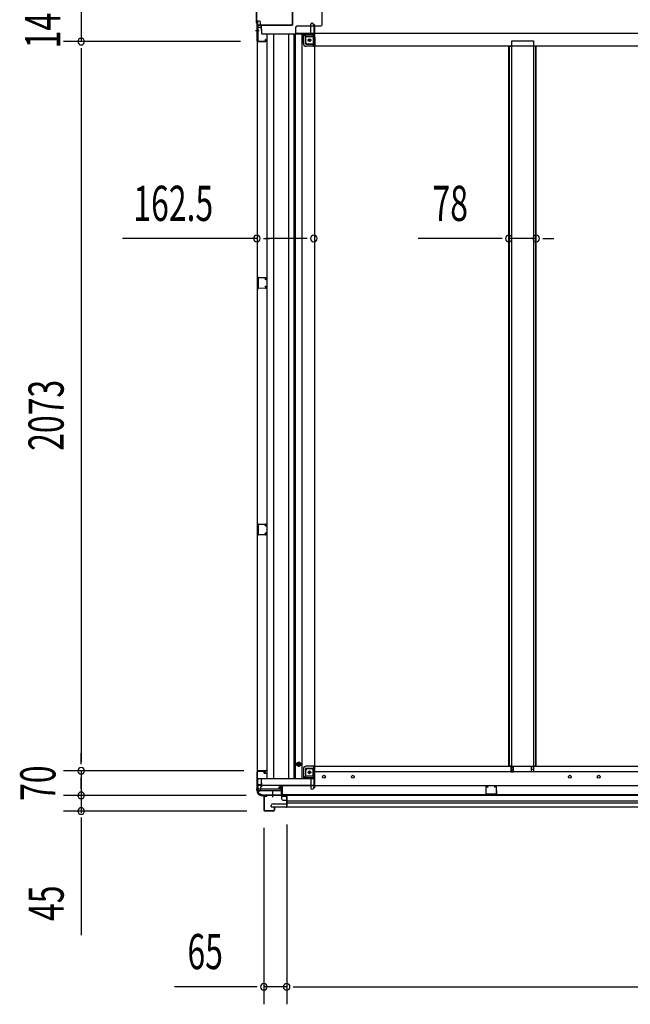
# Model space of a CAD drawing. Extents: x 543 to 20478, y 184 to 14052.
# Drawn here: x 7004 to 8742, y 2090 to 4890 of the extents above; entities that cross this region are included whole.
import ezdxf

# ---------------------------------------------------------------- set-up
doc = ezdxf.new("R2010")
doc.units = 0
doc.header["$LTSCALE"] = 50
doc.header["$MEASUREMENT"] = 0
doc.linetypes.add('1PL-M', pattern=[15, 12, -1, 1, -1])
doc.linetypes.add('HIDE-M', pattern=[2, 1, -1])
for name, color, linetype in [('SUNPOU', 4, 'CONTINUOUS'), ('下枠中', 3, 'CONTINUOUS'), ('下枠側', 1, 'CONTINUOUS'), ('下枠前', 3, 'CONTINUOUS'), ('中柱後', 1, 'CONTINUOUS'), ('側面扉下レール', 1, 'CONTINUOUS'), ('側面扉下枠', 2, 'CONTINUOUS'), ('側面扉縦枠', 2, 'CONTINUOUS'), ('土台前', 3, 'CONTINUOUS'), ('床補強', 3, 'CONTINUOUS'), ('柱前', 3, 'CONTINUOUS'), ('間柱', 3, 'CONTINUOUS')]:
    doc.layers.add(name, color=color, linetype=linetype)
doc.styles.add('00', font='ROMANS', dxfattribs={"width": 0.666667, "bigfont": 'BIGFONT'})

msp = doc.modelspace()

# ---------------------------------------------------------------- linework, layer by layer
at = {"layer": 'SUNPOU'}
for p, q in [((7179.4, 4969.5), (7179.4, 4827.5)), ((7632.7, 4827.5), (7129.4, 4827.5)), ((7632.7, 4827.5), (7129.4, 4827.5)), ((7179.4, 4808.7), (7179.4, 4790)), ((7179.4, 4808.7), (7179.4, 4790)), ((7179.4, 4802.5), (7179.4, 2779.5)), ((7179.4, 4802.5), (7179.4, 4777.5)), ((7679, 4267.8), (7296.9, 4267.8)), ((7697.8, 4267.8), (7716.5, 4267.8)), ((7816.5, 4267.8), (7704, 4267.8)), ((7822.8, 4267.8), (7804, 4267.8)), ((8371.9, 4267.8), (8139, 4267.8)), ((8378.1, 4267.8), (8359.4, 4267.8)), ((8474.5, 4267.8), (8396.9, 4267.8)), ((8493.2, 4267.8), (8512, 4267.8)), ((8499.5, 4267.8), (8524.5, 4267.8)), ((7179.4, 2779.5), (7179.4, 2804.5)), ((7179.4, 2773.2), (7179.4, 2792)), ((7179.4, 2773.2), (7179.4, 2792)), ((7642.7, 2754.5), (7129.4, 2754.5)), ((7582.7, 2754.5), (7129.4, 2754.5)), ((7179.4, 2754.5), (7179.4, 2684.5)), ((7179.4, 2709.5), (7179.4, 2734.5)), ((7179.4, 2703.2), (7179.4, 2722)), ((7649.4, 2684.5), (7129.4, 2684.5)), ((7649.4, 2684.5), (7129.4, 2684.5)), ((7179.4, 2684.5), (7179.4, 2640)), ((7179.4, 2665.7), (7179.4, 2647)), ((7651.3, 2640), (7129.4, 2640)), ((7179.4, 2659.5), (7179.4, 2634.5)), ((7179.4, 2621.2), (7179.4, 2602.5)), ((7179.4, 2615), (7179.4, 2286.8)), ((7699.3, 2592), (7699.3, 2090.4)), ((7764.3, 2602), (7764.3, 2090.4)), ((7764.3, 2602), (7764.3, 2090.4)), ((7674.3, 2140.4), (7444.5, 2140.4)), ((7680.5, 2140.4), (7661.8, 2140.4)), ((7764.3, 2140.4), (7699.3, 2140.4)), ((7783, 2140.4), (7801.8, 2140.4)), ((7783, 2140.4), (7801.8, 2140.4)), ((7789.3, 2140.4), (7814.3, 2140.4)), ((7789.3, 2140.4), (10133.2, 2140.4))]:
    msp.add_line(p, q, dxfattribs=at)
for centre, start, end in [((7179.4, 4827.5), 90, 270), ((7179.4, 4827.5), 90, 270), ((7179.4, 4827.5), 270, 90), ((7179.4, 4827.5), 270, 90), ((7679, 4267.8), 0, 180), ((7679, 4267.8), 180, 0), ((7841.5, 4267.8), 0, 180), ((7841.5, 4267.8), 180, 0), ((8396.9, 4267.8), 0, 180), ((8396.9, 4267.8), 180, 0), ((8474.5, 4267.8), 0, 180), ((8474.5, 4267.8), 180, 0), ((7179.4, 2754.5), 90, 270), ((7179.4, 2754.5), 90, 270), ((7179.4, 2754.5), 270, 90), ((7179.4, 2754.5), 270, 90), ((7179.4, 2684.5), 90, 270), ((7179.4, 2684.5), 90, 270), ((7179.4, 2684.5), 270, 90), ((7179.4, 2684.5), 270, 90), ((7179.4, 2640), 90, 270), ((7179.4, 2640), 270, 90), ((7699.3, 2140.4), 0, 180), ((7699.3, 2140.4), 180, 0), ((7764.3, 2140.4), 0, 180), ((7764.3, 2140.4), 0, 180), ((7764.3, 2140.4), 180, 0), ((7764.3, 2140.4), 180, 0)]:
    msp.add_arc(centre, 9.38, start, end, dxfattribs=at)
at = {"layer": '下枠中'}
for p, q in [((7864.2, 4922.5), (7864.2, 4874.5)), ((7794.7, 4872.5), (7862.2, 4872.5)), ((7789.7, 4867.5), (7789.7, 4851.5)), ((7789.7, 4851.5), (10231.7, 4851.5)), ((7812.7, 4851.5), (7812.7, 4847)), ((7812.7, 4847), (7818.2, 4842)), ((7812.7, 4847), (7837.2, 4847)), ((7818.2, 4842), (7818.2, 4826)), ((7818.2, 4842), (7837.2, 4842)), ((7823.2, 4821), (7844.2, 4821)), ((7839.2, 4840), (7839.2, 4821)), ((7844.2, 4840), (7844.2, 4815.5)), ((7844.2, 4815.5), (10160.2, 4815.5))]:
    msp.add_line(p, q, dxfattribs=at)
msp.add_circle((7829.2, 4832), 4, dxfattribs=at)
for centre, radius, start, end in [((7794.7, 4867.5), 5, 90, 180), ((7862.2, 4874.5), 2, 270, 0), ((7837.2, 4840), 7, 0, 90), ((7823.2, 4826), 5, 180, 270), ((7837.2, 4840), 2, 0, 90)]:
    msp.add_arc(centre, radius, start, end, dxfattribs=at)
at = {"layer": '下枠側'}
for p, q in [((7818.7, 2740), (7818.7, 2755.5)), ((7823.7, 2760.5), (7841.2, 2760.5)), ((7839.2, 2742), (7839.2, 2760.5)), ((10160.2, 2766.5), (7844.2, 2766.5)), ((7844.2, 2764), (7844.2, 2766.5)), ((7844.2, 2742), (7844.2, 2766.5)), ((8403.2, 2751.5), (8403.2, 2766.5)), ((8403.2, 2765.5), (8410.2, 2765.5)), ((8403.2, 2758.5), (8410.2, 2758.5)), ((8403.2, 2751.5), (8410.2, 2751.5)), ((8410.2, 2751.5), (8410.2, 2766.5)), ((8461.2, 2751.5), (8461.2, 2766.5)), ((8468.2, 2765.5), (8461.2, 2765.5)), ((8468.2, 2758.5), (8461.2, 2758.5)), ((8468.2, 2751.5), (8461.2, 2751.5)), ((8468.2, 2751.5), (8468.2, 2766.5)), ((7841.4, 2731.5), (7681.7, 2731.5)), ((7681.7, 2696.5), (7681.7, 2731.5)), ((7812.7, 2735), (7818.7, 2740)), ((7812.7, 2731.5), (7812.7, 2735)), ((7812.7, 2735), (7837.2, 2735)), ((7818.7, 2740), (7837.2, 2740)), ((7841.4, 2713), (7681.7, 2713)), ((7681.7, 2703.5), (7748.2, 2703.5)), ((7681.7, 2698.5), (7748.2, 2698.5)), ((7742.2, 2706.5), (7742.2, 2703.5)), ((7742.2, 2704.5), (7748.2, 2704.5)), ((7742.2, 2704.5), (7748.2, 2704.5)), ((7742.2, 2703.5), (7748.2, 2703.5)), ((7742.2, 2703.5), (7748.2, 2703.5)), ((7748.7, 2708.5), (7744.2, 2708.5)), ((7748.2, 2704.5), (7748.2, 2686.5)), ((7750.7, 2686.5), (7750.7, 2706.5)), ((7750.7, 2703.5), (7751.2, 2703.5)), ((7750.7, 2698.5), (7751.2, 2698.5)), ((7691.7, 2685.5), (7691.7, 2686.5)), ((10231.2, 2685.5), (7691.7, 2685.5)), ((7749.2, 2685.5), (7749.7, 2685.5))]:
    msp.add_line(p, q, dxfattribs=at)
at = {"layer": '下枠側', "color": 6, "linetype": '1PL-M'}
for p, q in [((7724.7, 2685.5), (7724.7, 2696.7)), ((7724.7, 2679.1), (7724.7, 2696.1))]:
    msp.add_line(p, q, dxfattribs=at)
at = {"layer": '下枠側'}
msp.add_circle((7829.2, 2750), 4, dxfattribs=at)
for centre, radius, start, end in [((7823.7, 2755.5), 5, 90, 180), ((7841.2, 2763.5), 3, 270, 0), ((7837.2, 2742), 7, 270, 0), ((7837.2, 2742), 2, 270, 0), ((7689.7, 2696.5), 8, 180, 270), ((7689.7, 2686.5), 2, 0, 90), ((7744.2, 2706.5), 2, 90, 180), ((7748.7, 2706.5), 2, 0, 90), ((7749.2, 2686.5), 1, 180, 270), ((7749.7, 2686.5), 1, 270, 0)]:
    msp.add_arc(centre, radius, start, end, dxfattribs=at)
at = {"layer": '下枠前'}
for p, q in [((7795.6, 2778), (7792.7, 2773)), ((7792.7, 2773), (7795.6, 2768)), ((7801.3, 2778), (7795.6, 2778)), ((7804.2, 2773), (7801.3, 2778)), ((7801.3, 2768), (7804.2, 2773)), ((7795.6, 2768), (7801.3, 2768))]:
    msp.add_line(p, q, dxfattribs=at)
at = {"layer": '下枠前', "color": 6, "linetype": 'HIDE-M'}
for p, q in [((7795.8, 2777.5), (7793.2, 2773)), ((7793.2, 2773), (7795.8, 2768.5)), ((7801, 2777.5), (7795.8, 2777.5)), ((7803.6, 2773), (7801, 2777.5)), ((7801, 2768.5), (7803.6, 2773)), ((7795.8, 2768.5), (7801, 2768.5))]:
    msp.add_line(p, q, dxfattribs=at)
for radius in [6, 4.5]:
    msp.add_circle((7798.4, 2773), radius, dxfattribs=at)
at = {"layer": '下枠前', "color": 4}
msp.add_circle((7798.4, 2773), 3, dxfattribs=at)
at = {"layer": '下枠前'}
msp.add_circle((7798.4, 2773), 2, dxfattribs=at)
at = {"layer": '中柱後', "color": 3}
for p, q in [((7677.9, 4881.5), (7677.9, 4915.5)), ((7678.7, 4915.1), (7678.7, 4881.8)), ((7677.9, 4881.5), (7679.9, 4879.5)), ((7678.7, 4881.8), (7680.7, 4879.8)), ((7679.9, 4830.3), (7679.9, 4879.5)), ((7680.7, 4879.8), (7680.7, 4830.3)), ((7682.7, 4828.3), (7703.1, 4828.3)), ((7703.1, 4827.5), (7682.7, 4827.5)), ((7703.1, 4833), (7704.1, 4829.5)), ((7703.9, 4833.2), (7704.8, 4829.8))]:
    msp.add_line(p, q, dxfattribs=at)
at = {"layer": '中柱後', "color": 2}
for p, q in [((7779.5, 4921.3), (7779.5, 4875.7)), ((7780.7, 4921.3), (7780.7, 4875.7)), ((7680.7, 4872.5), (7680.7, 4829.5)), ((7681.9, 4872.5), (7681.9, 4829.5)), ((7778.5, 4874.7), (7682.9, 4874.7)), ((7778.5, 4873.5), (7682.9, 4873.5)), ((7681.9, 4829.5), (7680.7, 4829.5))]:
    msp.add_line(p, q, dxfattribs=at)
at = {"layer": '中柱後'}
for p in [(7685.6, 4858.5), (7685.1, 4858.5)]:
    msp.add_line(p, (7675.9, 4858.5), dxfattribs=at)
at = {"layer": '中柱後', "color": 2}
for centre, radius, start, end in [((7682.9, 4872.5), 2.2, 90, 180), ((7682.9, 4872.5), 1, 90, 180), ((7778.5, 4875.7), 1, 270, 0), ((7778.5, 4875.7), 2.2, 270, 0)]:
    msp.add_arc(centre, radius, start, end, dxfattribs=at)
at = {"layer": '中柱後', "color": 3}
for centre, radius, start, end in [((7682.7, 4830.3), 2.8, 180, 270), ((7682.7, 4830.3), 2, 180, 270), ((7703.5, 4833.1), 0.4, 15.4846, 195.4846), ((7703.1, 4829.3), 1.8, 270, 15.4846), ((7703.1, 4829.3), 1, 270, 15.4846)]:
    msp.add_arc(centre, radius, start, end, dxfattribs=at)
at = {"layer": '側面扉下レール'}
for p, q in [((7725.5, 2660.8), (7765.5, 2660.8)), ((7749.5, 2685.3), (10173, 2685.3)), ((7749.5, 2685.3), (7749.5, 2675.8)), ((7754.5, 2670.8), (7765.5, 2670.8)), ((7765.5, 2660.8), (7765.5, 2670.8)), ((7765.5, 2668.8), (10157, 2668.8)), ((7765.5, 2662.8), (10157, 2662.8)), ((7720.5, 2651.8), (7720.5, 2655.8)), ((7720.5, 2651.8), (10202, 2651.8))]:
    msp.add_line(p, q, dxfattribs=at)
for centre, start, end in [((7725.5, 2655.8), 90, 180), ((7754.5, 2675.8), 180, 270)]:
    msp.add_arc(centre, 5, start, end, dxfattribs=at)
at = {"layer": '側面扉下枠'}
for p, q in [((7841.4, 2752.5), (10081.4, 2752.5)), ((7841.4, 2752.5), (7841.4, 2712.5)), ((7751.2, 2712.5), (10171.7, 2712.5)), ((7751.2, 2712.5), (7751.2, 2686.5)), ((7751.2, 2686.5), (10171.7, 2686.5))]:
    msp.add_line(p, q, dxfattribs=at)
for centre in [(7870.4, 2737.5), (7952.4, 2737.5), (8570.4, 2737.5), (8652.4, 2737.5)]:
    msp.add_circle(centre, 4, dxfattribs=at)
at = {"layer": '側面扉縦枠'}
for p, q in [((7749.5, 2708), (7749.5, 2684)), ((7750.3, 2708), (7749.5, 2708)), ((7750.3, 2708), (7750.3, 2684)), ((7699.3, 2681), (7699.3, 2642)), ((7700.1, 2681), (7700.1, 2642)), ((7701.3, 2683), (7707.3, 2683)), ((7701.3, 2682.2), (7707.3, 2682.2)), ((7707.3, 2682.2), (7707.3, 2683)), ((7751.3, 2683), (7762.5, 2683)), ((7751.3, 2682.2), (7762.5, 2682.2)), ((7763.5, 2681.2), (7763.5, 2652)), ((7764.3, 2681.2), (7764.3, 2652)), ((7727.3, 2640.8), (7701.3, 2640.8)), ((7727.3, 2640), (7701.3, 2640)), ((7728.5, 2649.5), (7728.5, 2642)), ((7729.3, 2649.5), (7729.3, 2642)), ((7762.3, 2651.3), (7730.3, 2651.3)), ((7762.3, 2650.5), (7730.3, 2650.5))]:
    msp.add_line(p, q, dxfattribs=at)
for centre, radius, start, end in [((7701.3, 2681), 2, 90, 180), ((7701.3, 2681), 1.2, 90, 180), ((7751.3, 2684), 1.8, 180, 270), ((7751.3, 2684), 1, 180, 270), ((7762.5, 2681.2), 1.8, 0, 90), ((7762.5, 2681.2), 1, 0, 90), ((7701.3, 2642), 2, 180, 270), ((7701.3, 2642), 1.2, 180, 270), ((7727.3, 2642), 2, 270, 0), ((7727.3, 2642), 1.2, 270, 0), ((7730.3, 2649.5), 1.8, 90, 180), ((7730.3, 2649.5), 1, 90, 180), ((7762.3, 2652.5), 2, 270, 0), ((7762.3, 2652.5), 1.2, 270, 0)]:
    msp.add_arc(centre, radius, start, end, dxfattribs=at)
at = {"layer": '土台前', "color": 3}
for p, q in [((7680.7, 4885.5), (7680.7, 2696.5)), ((7685.7, 4867.5), (7680.7, 4867.5)), ((7687.7, 4867.5), (7680.7, 4867.5)), ((7692.7, 4862.5), (7692.7, 4851.5)), ((7694.7, 4849.5), (7835.2, 4849.5)), ((7707.7, 4849.5), (7707.7, 2732.5)), ((7726.7, 4849.5), (7726.7, 2732.5)), ((7770.7, 2732.5), (7770.7, 4849.5)), ((7784.7, 4849.5), (7784.7, 2732.5)), ((7789.7, 2732.5), (7789.7, 4849.5)), ((7808.2, 2732.5), (7808.2, 4849.5)), ((7683.7, 2755.5), (7705.7, 2755.5)), ((7698.7, 2753), (7683.7, 2753)), ((7699.7, 2748), (7699.7, 2752)), ((7705.7, 2747), (7700.7, 2747)), ((7707.7, 2753.5), (7707.7, 2749)), ((7692.7, 2719.5), (7692.7, 2730.5)), ((7694.7, 2732.5), (7835.2, 2732.5)), ((7685.7, 2714.5), (7680.7, 2714.5)), ((7687.7, 2714.5), (7680.7, 2714.5))]:
    msp.add_line(p, q, dxfattribs=at)
at = {"layer": '土台前'}
for p, q in [((7686.7, 4885.5), (7680.7, 4885.5)), ((7681.7, 4867.5), (7681.7, 4885.5)), ((7689.7, 4875), (7689.7, 4882.5)), ((7692.7, 4873.5), (7691.7, 4873.5)), ((7691.7, 4865.5), (7691.7, 4873.5)), ((7692.7, 4873), (7691.7, 4873)), ((7692.7, 4862.5), (7692.7, 4873.5)), ((7833.2, 4849.5), (7833.2, 4877)), ((7836.2, 4880), (7837.2, 4880)), ((7840.2, 4875.5), (7840.2, 4877)), ((7842.2, 4814.5), (7842.2, 4876.5)), ((7842.2, 4876.5), (7843.2, 4876.5)), ((7842.2, 4873.5), (7843.2, 4873.5)), ((7843.2, 4875.5), (7843.2, 2705.5)), ((7811.7, 4822), (7811.7, 4849.5)), ((7817.7, 4822), (7817.7, 4849.5)), ((7840.2, 4816.5), (7840.2, 4844.5)), ((7819.7, 4820.5), (7840.2, 4820.5)), ((7843.2, 4814.5), (7819.7, 4814.5)), ((7842.2, 4814.5), (7843.2, 4814.5)), ((7811.7, 2760), (7811.7, 2732.5)), ((7817.7, 2760), (7817.7, 2732.5)), ((7843.2, 2767.5), (7819.7, 2767.5)), ((7819.7, 2761.5), (7840.2, 2761.5)), ((7840.2, 2765.5), (7840.2, 2737.5)), ((7842.2, 2767.5), (7843.2, 2767.5)), ((7842.2, 2767.5), (7842.2, 2705.5)), ((7691.7, 2716.5), (7691.7, 2708.5)), ((7692.7, 2719.5), (7692.7, 2708.5)), ((7833.2, 2732.5), (7833.2, 2705)), ((7686.7, 2696.5), (7680.7, 2696.5)), ((7681.7, 2714.5), (7681.7, 2696.5)), ((7689.7, 2707), (7689.7, 2699.5)), ((7692.7, 2709), (7691.7, 2709)), ((7692.7, 2708.5), (7691.7, 2708.5)), ((7836.2, 2702), (7837.2, 2702)), ((7840.2, 2706.5), (7840.2, 2705)), ((7842.2, 2708.5), (7843.2, 2708.5)), ((7842.2, 2705.5), (7843.2, 2705.5))]:
    msp.add_line(p, q, dxfattribs=at)
for centre in [(7829.2, 4832), (7829.2, 2750)]:
    msp.add_circle(centre, 2.5, dxfattribs=at)
for centre, radius, start, end in [((7686.7, 4882.5), 3, 0, 90), ((7691.7, 4875), 2, 180, 270), ((7836.2, 4877), 3, 90, 180), ((7837.2, 4877), 3, 0, 90), ((7842.2, 4875.5), 2, 180, 270), ((7835.2, 4844.5), 5, 0, 90), ((7819.7, 4822.5), 8, 180, 270), ((7819.7, 4822.5), 2, 180, 270), ((7842.2, 4816.5), 2, 180, 270), ((7819.7, 2759.5), 8, 90, 180), ((7819.7, 2759.5), 2, 90, 180), ((7842.2, 2765.5), 2, 90, 180), ((7835.2, 2737.5), 5, 270, 0), ((7686.7, 2699.5), 3, 270, 0), ((7691.7, 2707), 2, 90, 180), ((7836.2, 2705), 3, 180, 270), ((7837.2, 2705), 3, 270, 0), ((7842.2, 2706.5), 2, 90, 180)]:
    msp.add_arc(centre, radius, start, end, dxfattribs=at)
at = {"layer": '土台前', "color": 3}
for centre, radius, start, end in [((7687.7, 4862.5), 5, 0, 90), ((7694.7, 4851.5), 2, 180, 270), ((7698.7, 2752), 1, 0, 90), ((7700.7, 2748), 1, 180, 270), ((7705.7, 2753.5), 2, 0, 90), ((7705.7, 2749), 2, 270, 0), ((7687.7, 2719.5), 5, 270, 0), ((7694.7, 2730.5), 2, 90, 180)]:
    msp.add_arc(centre, radius, start, end, dxfattribs=at)
at = {"layer": '床補強'}
for p, q in [((8404.7, 2752.5), (8404.7, 4829.5)), ((8404.7, 4829.5), (8466.7, 4829.5)), ((8466.7, 4829.5), (8466.7, 2752.5)), ((8396.9, 2767.5), (8396.9, 4814.5)), ((8396.9, 4814.5), (8404.7, 4814.5)), ((8398.1, 2767.5), (8398.1, 4814.5)), ((8474.5, 4814.5), (8466.7, 4814.5)), ((8473.3, 2767.5), (8473.3, 4814.5)), ((8474.5, 2767.5), (8474.5, 4814.5)), ((8474.5, 2767.5), (8474.5, 4814.5)), ((8404.7, 2767.5), (8396.9, 2767.5)), ((8404.7, 2752.5), (8466.7, 2752.5)), ((8474.5, 2767.5), (8466.7, 2767.5))]:
    msp.add_line(p, q, dxfattribs=at)
at = {"layer": '柱前'}
for p, q in [((7679.9, 2703.9), (7679.9, 2751.7)), ((7680.7, 2703.9), (7680.7, 2751.7)), ((7682.7, 2754.5), (7702.1, 2754.5)), ((7682.7, 2753.7), (7702.1, 2753.7)), ((7702.1, 2749), (7703.1, 2752.4)), ((7702.9, 2748.8), (7703.8, 2752.2)), ((7678.9, 2700.8), (7678.9, 2699.3)), ((7679.2, 2702.1), (7679.7, 2703.1)), ((7679.7, 2699.3), (7679.7, 2700.8)), ((7679.9, 2701.7), (7680.4, 2702.7)), ((7744.2, 2707.5), (7747.6, 2708.4)), ((7744.4, 2706.7), (7747.8, 2707.6)), ((7749.1, 2687.3), (7749.1, 2706.7)), ((7749.9, 2687.3), (7749.9, 2706.7)), ((7694.7, 2684.3), (7696.2, 2684.3)), ((7696.2, 2683.5), (7694.7, 2683.5)), ((7697.1, 2684.5), (7698.1, 2685)), ((7697.5, 2683.8), (7698.5, 2684.3)), ((7747.1, 2685.3), (7699.4, 2685.3)), ((7747.1, 2684.5), (7699.4, 2684.5))]:
    msp.add_line(p, q, dxfattribs=at)
for centre, radius, start, end in [((7682.7, 2751.7), 2.8, 90, 180), ((7682.7, 2751.7), 2, 90, 180), ((7702.1, 2752.7), 1.8, 344.5154, 90), ((7702.1, 2752.7), 1, 344.5154, 90), ((7702.5, 2748.9), 0.4, 164.5154, 344.5154), ((7681.7, 2700.8), 2.8, 153.4349, 180), ((7694.7, 2699.3), 15.8, 180, 270), ((7677.9, 2703.9), 2, 333.4349, 0), ((7681.7, 2700.8), 2, 153.4349, 180), ((7694.7, 2699.3), 15, 180, 270), ((7677.9, 2703.9), 2.8, 333.4349, 0), ((7744.3, 2707.1), 0.4, 105.4846, 285.4846), ((7748.1, 2706.7), 1.8, 0, 105.4846), ((7748.1, 2706.7), 1, 0, 105.4846), ((7696.2, 2686.3), 2, 270, 296.5651), ((7696.2, 2686.3), 2.8, 270, 296.5651), ((7699.4, 2682.5), 2.8, 90, 116.5651), ((7699.4, 2682.5), 2, 90, 116.5651), ((7747.1, 2687.3), 2.8, 270, 0), ((7747.1, 2687.3), 2, 270, 0)]:
    msp.add_arc(centre, radius, start, end, dxfattribs=at)
at = {"layer": '間柱'}
for p, q in [((7681.7, 4128), (7681.7, 4154.9)), ((7682.7, 4154.9), (7682.7, 4128)), ((7683.7, 4156.9), (7703.7, 4156.5)), ((7703.7, 4155.5), (7683.7, 4155.9)), ((7702.8, 4151), (7704.6, 4154)), ((7703.7, 4150.5), (7702.8, 4151)), ((7705.4, 4153.5), (7703.7, 4150.5)), ((7683.7, 4127), (7703.7, 4127.4)), ((7703.7, 4126.4), (7683.7, 4126)), ((7702.8, 4132), (7703.7, 4132.5)), ((7704.6, 4128.9), (7702.8, 4132)), ((7703.7, 4132.5), (7705.4, 4129.4)), ((7681.7, 3427), (7681.7, 3453.9)), ((7682.7, 3453.9), (7682.7, 3427)), ((7683.7, 3455.9), (7703.7, 3455.5)), ((7703.7, 3454.5), (7683.7, 3454.9)), ((7702.8, 3450), (7704.6, 3453)), ((7703.7, 3449.5), (7702.8, 3450)), ((7705.4, 3452.5), (7703.7, 3449.5)), ((7683.7, 3426), (7703.7, 3426.4)), ((7703.7, 3425.4), (7683.7, 3425)), ((7702.8, 3431), (7703.7, 3431.5)), ((7704.6, 3427.9), (7702.8, 3431)), ((7703.7, 3431.5), (7705.4, 3428.4)), ((8331.5, 2708.5), (8331.1, 2688.5)), ((8332.1, 2688.5), (8332.5, 2708.5)), ((8334, 2709.3), (8337, 2707.6)), ((8337.5, 2708.5), (8334.5, 2710.2)), ((8337, 2707.6), (8337.5, 2708.5)), ((8358.6, 2710.2), (8355.5, 2708.5)), ((8355.5, 2708.5), (8356, 2707.6)), ((8356, 2707.6), (8359.1, 2709.3)), ((8360.6, 2708.5), (8361, 2688.5)), ((8362, 2688.5), (8361.6, 2708.5)), ((8360, 2687.5), (8333.1, 2687.5)), ((8333.1, 2686.5), (8360, 2686.5))]:
    msp.add_line(p, q, dxfattribs=at)
for centre, radius, start, end in [((7683.7, 4154.9), 2, 88.8065, 180), ((7683.7, 4154.9), 1, 88.8065, 180), ((7703.7, 4154.5), 2, 330.3369, 88.8065), ((7703.7, 4154.5), 1, 330.3369, 88.8065), ((7683.7, 4128), 2, 180, 271.1935), ((7683.7, 4128), 1, 180, 271.1935), ((7703.7, 4128.4), 2, 271.1935, 29.6631), ((7703.7, 4128.4), 1, 271.1935, 29.6631), ((7683.7, 3453.9), 2, 88.8065, 180), ((7683.7, 3453.9), 1, 88.8065, 180), ((7703.7, 3453.5), 2, 330.3369, 88.8065), ((7703.7, 3453.5), 1, 330.3369, 88.8065), ((7683.7, 3427), 2, 180, 271.1935), ((7683.7, 3427), 1, 180, 271.1935), ((7703.7, 3427.4), 2, 271.1935, 29.6631), ((7703.7, 3427.4), 1, 271.1935, 29.6631), ((8333.1, 2688.5), 2, 178.8065, 270), ((8333.5, 2708.5), 2, 60.3369, 178.8065), ((8333.1, 2688.5), 1, 178.8065, 270), ((8333.5, 2708.5), 1, 60.3369, 178.8065), ((8359.6, 2708.5), 2, 1.1935, 119.6631), ((8359.6, 2708.5), 1, 1.1935, 119.6631), ((8360, 2688.5), 2, 270, 1.1935), ((8360, 2688.5), 1, 270, 1.1935)]:
    msp.add_arc(centre, radius, start, end, dxfattribs=at)

# ---------------------------------------------------------------- texts
at = {"layer": 'SUNPOU', "style": '00', "width": 0.666667}
for s, p in [('142', (7119.6, 4808.5)), ('2073', (7129.4, 3664)), ('70', (7106, 2668.6)), ('45', (7129.4, 2327.3))]:
    msp.add_text(s, height=100, rotation=90, dxfattribs=at).set_placement(p)
for s, p in [('162.5', (7327.8, 4317.8)), ('78', (8179.4, 4317.8)), ('65', (7481.8, 2190.4))]:
    msp.add_text(s, height=100, dxfattribs=at).set_placement(p)

doc.saveas('drawing.dxf')
